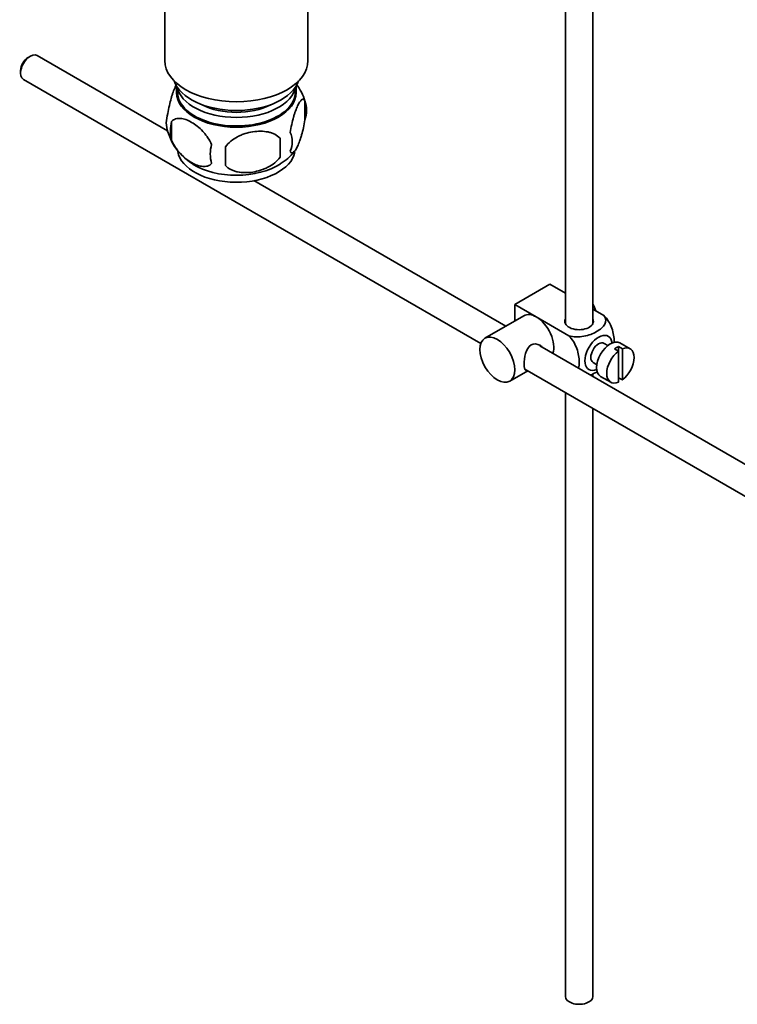
# Model space of a CAD drawing. Units: millimetres. Extents: x 0 to 1678, y 0 to 2451.
# Drawn here: x 1381 to 1512, y 170 to 348 of the extents above; entities that cross this region are included whole.
import ezdxf

# ---------------------------------------------------------------- set-up
doc = ezdxf.new("R2010")
doc.units = ezdxf.units.MM
doc.layers.add('DV6_Défaut', color=7, linetype='Continuous')
doc.layers.add('Défaut', color=7, linetype='Continuous')

# ---------------------------------------------------------------- blocks, each defined once
blk = doc.blocks.new('SE5')
at = {"layer": 'DV6_Défaut', "color": 7, "linetype": 'Continuous', "lineweight": 35}
for p, q in [((1485.51, 293.25), (1485.51, 401.54)), ((1480.51, 398.65), (1480.51, 293.25)), ((1407.78, 358.28), (1407.78, 341.01)), ((1433.78, 341.01), (1433.78, 358.8)), ((1383.38, 341.79), (1382.95, 341.55)), ((1408.29, 328.25), (1384.63, 341.91)), ((1381.61, 339.22), (1381.61, 338.73)), ((1382.13, 337.58), (1465.15, 289.65)), ((1409.93, 336.36), (1409.93, 335.17)), ((1431.63, 335.17), (1431.63, 336.36)), ((1433.22, 333.68), (1433.22, 330.25)), ((1409.03, 329.94), (1409.03, 326.51)), ((1428.71, 326.89), (1428.71, 323.46)), ((1469.69, 292.8), (1423.97, 319.2)), ((1471.34, 296.72), (1477.7, 300.39)), ((1477.7, 300.39), (1480.51, 298.78)), ((1471.34, 296.72), (1475.23, 294.47)), ((1471.34, 293.75), (1471.34, 296.72)), ((1485.51, 295.89), (1487.51, 294.73)), ((1472.98, 294.7), (1465.91, 290.61)), ((1475.23, 294.47), (1481.14, 291.06)), ((1488.23, 289.28), (1487.54, 289.67)), ((1492.25, 288.69), (1490.41, 289.75)), ((1574.79, 232.12), (1475.87, 289.23)), ((1489.44, 288.69), (1490.15, 288.28)), ((1490.86, 288.69), (1490.15, 289.1)), ((1490.15, 289.1), (1490.15, 288.28)), ((1490.15, 288.28), (1490.15, 282.62)), ((1490.86, 283.03), (1490.86, 288.69)), ((1485.54, 286.21), (1486.23, 285.81)), ((1470.41, 282.82), (1473.69, 284.72)), ((1473.16, 285.02), (1572.3, 227.79)), ((1485.51, 283.67), (1485.51, 284.18)), ((1486.91, 283.69), (1488.75, 282.63)), ((1490.15, 283.44), (1490.86, 283.03)), ((1480.51, 280.78), (1480.51, 171.18)), ((1485.51, 171.18), (1485.51, 277.9))]:
    blk.add_line(p, q, dxfattribs=at)
for centre, radius, start, end in [((1423.31, 330.56), 10.38, 17.1481, 36.4052), ((1428.24, 331.96), 5.26, 340.9814, 19.0186), ((1413.18, 329.69), 5.13, 160.4695, 199.5305), ((1415.67, 328.22), 6.86, 165.5143, 194.4857), ((1417.99, 330.86), 10.03, 196.3106, 240.1673), ((1426.48, 326.25), 4.43, 337.2015, 22.7985), ((1422.91, 324.04), 6.86, 165.5086, 194.4914), ((1309.38, 323.65), 109.44, 359.1019, 0.8981), ((1400, 325.18), 28.76, 356.5809, 3.4191), ((1425.14, 328.95), 7.58, 298.0179, 324.3848)]:
    blk.add_arc(centre, radius, start, end, dxfattribs=at)
for centre, major_axis, start_param, end_param in [((1383.38, 339.75), (1.25, 2.17), 0, 3.141593), ((1382.95, 339.99), (-0.95, -1.65), 3.926991, 5.497787), ((1420.78, 341.01), (13, 0), 3.141593, 6.283185), ((1420.78, 338.57), (11.5, 0), 3.334944, 6.089834), ((1420.78, 335.3), (10.7, 0), 3.023689, 6.283185), ((1420.78, 336.93), (10.85, 0), 3.248145, 6.176633), ((1420.78, 335.3), (10.7, 0), 0, 0.117904), ((1420.78, 335.17), (10.85, 0), 3.141593, 6.283185), ((1420.78, 336.93), (9.25, 0), 3.973707, 5.451071), ((1420.78, 325.09), (10.7, 0), 3.239693, 6.166139), ((1420.78, 326.35), (10.7, 0), 3.888007, 5.550555), ((1483.79, 295.74), (1.75, -3.03), 1.196915, 1.586568), ((1475.23, 290.8), (2.25, -3.9), 2.356194, 3.141593), ((1475.23, 290.8), (-2.25, 3.9), 3.595517, 5.497787), ((1483.01, 293.66), (-2.6, 0), 6.004938, 6.283185), ((1483.01, 293.66), (-2.6, 0), 0, 3.419839), ((1486.54, 287.94), (-1.75, -3.03), 2.490455, 6.283185), ((1486.54, 287.94), (-1, -1.73), 3.141593, 6.283185), ((1488.66, 286.72), (-1.75, -3.03), 3.141593, 6.283185), ((1490.5, 285.66), (1.75, 3.03), 0.928746, 3.783643), ((1489.8, 286.06), (1.75, 3.03), 0.642051, 0.928746), ((1490.5, 285.66), (-1.75, -3.03), 0.928746, 3.783643), ((1486.54, 287.94), (-1.75, -3.03), 0, 0.651137), ((1483.01, 171.18), (-2.5, 0), 0, 3.141593)]:
    blk.add_ellipse(centre, major_axis=major_axis, ratio=0.57735, start_param=start_param, end_param=end_param, dxfattribs=at)
blk.add_ellipse((1468.16, 286.72), major_axis=(-2.25, 3.9), ratio=0.57735, dxfattribs=at)
for points, knots in [([(1409.93, 336.71), (1409.85, 336.56), (1409.76, 336.39), (1409.55, 335.93), (1409.42, 335.62), (1409.24, 335.1), (1409.17, 334.92), (1409.05, 334.55), (1408.99, 334.35), (1408.82, 333.73), (1408.71, 333.3), (1408.51, 332.37), (1408.42, 331.89), (1408.35, 331.4)], [0, 0, 0, 0, 0.146545, 0.146545, 0.359909, 0.359909, 0.466591, 0.466591, 0.573273, 0.573273, 0.786636, 0.786636, 1, 1, 1, 1]), ([(1433.22, 333.68), (1433.14, 333.86), (1433.06, 333.96), (1432.91, 334.01), (1432.86, 334.01), (1432.75, 333.97), (1432.69, 333.94), (1432.52, 333.8), (1432.39, 333.65), (1432.14, 333.27), (1432.02, 333.04), (1431.76, 332.49), (1431.64, 332.18), (1431.45, 331.67), (1431.39, 331.49), (1431.27, 331.11), (1431.21, 330.91), (1431.03, 330.3), (1430.92, 329.86), (1430.72, 328.93), (1430.64, 328.45), (1430.56, 327.96)], [0, 0, 0, 0, 0.125, 0.125, 0.1875, 0.1875, 0.25, 0.25, 0.375, 0.375, 0.5, 0.5, 0.625, 0.625, 0.6875, 0.6875, 0.75, 0.75, 0.875, 0.875, 1, 1, 1, 1]), ([(1409.03, 329.94), (1409.12, 330.05), (1409.23, 330.14), (1409.47, 330.3), (1409.6, 330.36), (1410.01, 330.49), (1410.31, 330.52), (1410.79, 330.48), (1410.96, 330.45), (1411.29, 330.38), (1411.46, 330.33), (1411.96, 330.15), (1412.31, 329.99), (1413, 329.58), (1413.35, 329.35), (1414.02, 328.8), (1414.36, 328.49), (1414.83, 327.98), (1414.99, 327.81), (1415.28, 327.43), (1415.43, 327.24), (1415.84, 326.63), (1416.08, 326.2), (1416.27, 325.75)], [0, 0, 0, 0, 0.0625, 0.0625, 0.125, 0.125, 0.25, 0.25, 0.3125, 0.3125, 0.375, 0.375, 0.5, 0.5, 0.625, 0.625, 0.75, 0.75, 0.8125, 0.8125, 0.875, 0.875, 1, 1, 1, 1]), ([(1430.56, 324.53), (1430.64, 324.35), (1430.72, 324.25), (1430.87, 324.21), (1430.92, 324.21), (1431.03, 324.24), (1431.09, 324.27), (1431.26, 324.41), (1431.39, 324.56), (1431.64, 324.94), (1431.76, 325.18), (1432.02, 325.73), (1432.14, 326.03), (1432.33, 326.55), (1432.39, 326.73), (1432.51, 327.1), (1432.57, 327.3), (1432.75, 327.92), (1432.86, 328.35), (1433.06, 329.28), (1433.14, 329.76), (1433.22, 330.25)], [0, 0, 0, 0, 0.125, 0.125, 0.1875, 0.1875, 0.25, 0.25, 0.375, 0.375, 0.5, 0.5, 0.625, 0.625, 0.6875, 0.6875, 0.75, 0.75, 0.875, 0.875, 1, 1, 1, 1]), ([(1428.71, 326.89), (1428.44, 327.19), (1428.12, 327.42), (1427.56, 327.71), (1427.36, 327.79), (1426.95, 327.93), (1426.74, 327.99), (1426.09, 328.12), (1425.63, 328.17), (1424.7, 328.18), (1424.23, 328.14), (1423.28, 328), (1422.81, 327.89), (1422.12, 327.66), (1421.89, 327.58), (1421.44, 327.39), (1421.22, 327.29), (1420.56, 326.95), (1420.15, 326.69), (1419.4, 326.08), (1419.07, 325.74), (1418.81, 325.36)], [0, 0, 0, 0, 0.125, 0.125, 0.1875, 0.1875, 0.25, 0.25, 0.375, 0.375, 0.5, 0.5, 0.625, 0.625, 0.6875, 0.6875, 0.75, 0.75, 0.875, 0.875, 1, 1, 1, 1]), ([(1416.27, 322.32), (1416.08, 322.1), (1415.84, 321.95), (1415.29, 321.77), (1414.98, 321.75), (1414.35, 321.8), (1414.02, 321.87), (1413.34, 322.11), (1412.99, 322.28), (1412.3, 322.68), (1411.95, 322.92), (1411.28, 323.46), (1410.95, 323.76), (1410.47, 324.27), (1410.32, 324.45), (1410.02, 324.83), (1409.87, 325.02), (1409.46, 325.63), (1409.22, 326.06), (1409.03, 326.51)], [0, 0, 0, 0, 0.125, 0.125, 0.25, 0.25, 0.375, 0.375, 0.5, 0.5, 0.625, 0.625, 0.75, 0.75, 0.8125, 0.8125, 0.875, 0.875, 1, 1, 1, 1]), ([(1418.81, 321.93), (1419.07, 321.64), (1419.4, 321.4), (1419.96, 321.12), (1420.16, 321.03), (1420.56, 320.9), (1420.78, 320.84), (1421.43, 320.7), (1421.88, 320.66), (1422.81, 320.65), (1423.28, 320.68), (1424.23, 320.83), (1424.7, 320.94), (1425.39, 321.16), (1425.62, 321.24), (1426.08, 321.43), (1426.3, 321.53), (1426.95, 321.87), (1427.36, 322.13), (1428.11, 322.75), (1428.44, 323.08), (1428.71, 323.46)], [0, 0, 0, 0, 0.125, 0.125, 0.1875, 0.1875, 0.25, 0.25, 0.375, 0.375, 0.5, 0.5, 0.625, 0.625, 0.6875, 0.6875, 0.75, 0.75, 0.875, 0.875, 1, 1, 1, 1]), ([(1487.51, 294.73), (1487.92, 294.25), (1487.94, 293.67), (1487.39, 292.64), (1486.85, 292.19), (1485.53, 291.43), (1484.74, 291.12), (1482.97, 290.81), (1481.97, 290.82), (1481.14, 291.06)], [0, 0, 0, 0, 0.25, 0.25, 0.5, 0.5, 0.75, 0.75, 1, 1, 1, 1]), ([(1489.38, 289.79), (1489.38, 289.86), (1489.38, 289.92), (1489.38, 290.75), (1489.25, 291.58), (1488.64, 293.28), (1488.13, 294.13), (1487.51, 294.73)], [0, 0, 0, 0, 0.041735, 0.041735, 0.520868, 0.520868, 1, 1, 1, 1]), ([(1476.32, 288.99), (1476.2, 289.13), (1476.06, 289.24), (1475.42, 289.61), (1474.79, 289.67), (1473.8, 289.1), (1473.49, 288.5), (1473.11, 287.18), (1473.04, 286.43), (1473.04, 285.86)], [0, 0, 0, 0, 0.098583, 0.098583, 0.399055, 0.399055, 0.699528, 0.699528, 1, 1, 1, 1]), ([(1481.14, 291.06), (1481.77, 290.45), (1482.28, 289.59), (1482.89, 287.89), (1483.02, 287.05), (1483.02, 285.89), (1482.98, 285.5), (1482.9, 285.16)], [0, 0, 0, 0, 0.394829, 0.394829, 0.789658, 0.789658, 1, 1, 1, 1]), ([(1473.04, 285.86), (1473.04, 285.29), (1473.12, 284.94), (1473.35, 284.8), (1473.42, 284.79), (1473.5, 284.8)], [0, 0, 0, 0, 0.769799, 0.769799, 1, 1, 1, 1]), ([(1485.04, 283.93), (1485.46, 284.08), (1485.85, 284.27), (1486.24, 284.49), (1486.28, 284.51), (1486.32, 284.54)], [0, 0, 0, 0, 0.908317, 0.908317, 1, 1, 1, 1])]:
    blk.add_open_spline(points, degree=3, knots=knots, dxfattribs=at)

msp = doc.modelspace()

# ---------------------------------------------------------------- block references
at = {"layer": 'Défaut'}
msp.add_blockref('SE5', (0, 0), dxfattribs=at)

doc.saveas('drawing.dxf')
